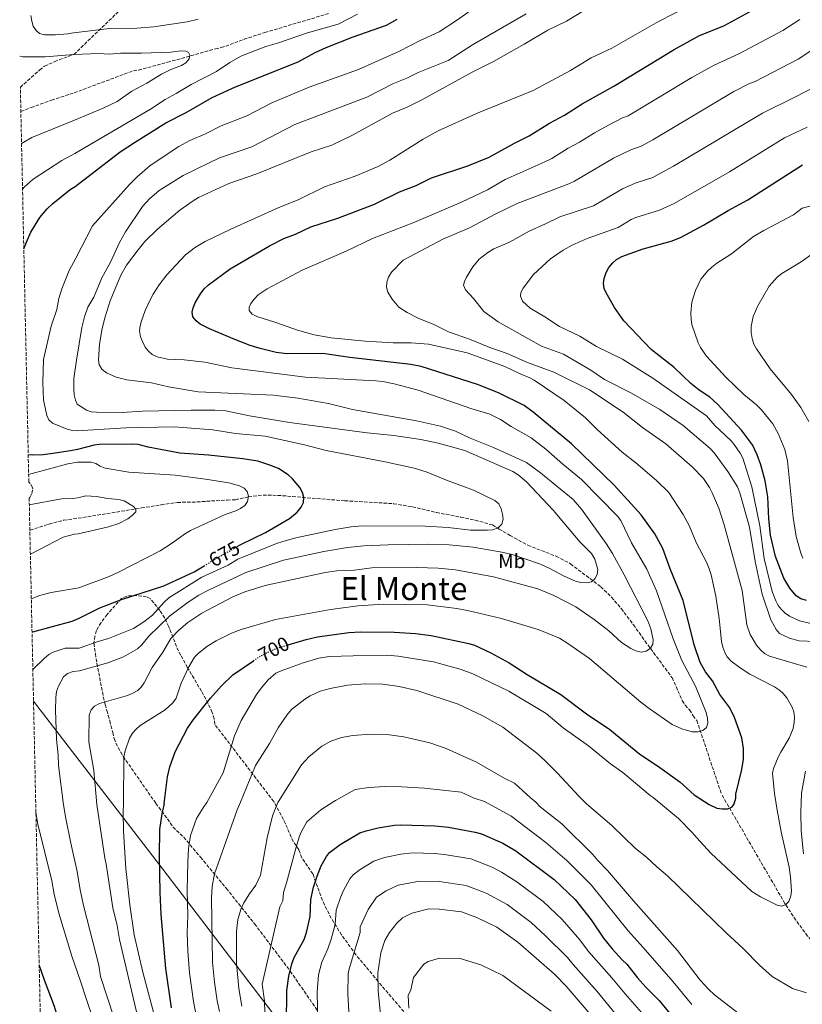
# Model space of a CAD drawing. Units: metres. Extents: x 648285 to 651743, y 4734652 to 4737040.
# Drawn here: x 648312 to 648704, y 4735192 to 4735685 of the extents above; entities that cross this region are included whole.
import ezdxf
from ezdxf.enums import TextEntityAlignment as Align

# ---------------------------------------------------------------- set-up
doc = ezdxf.new("R2010")
doc.units = ezdxf.units.M
doc.header["$MEASUREMENT"] = 0
doc.linetypes.add('DGN Style 3', pattern=[2.435891, 1.739922, -0.695969])
doc.linetypes.add('DGN Style 5', pattern=[1.217945, 0.521977, -0.695969])
for name, color, linetype, lineweight in [('Barranco lineal', 142, 'DGN Style 3', 13), ('Cota de curva de nivel directora', 7, 'Continuous', 0), ('Curva de nivel directora', 30, 'Continuous', 30), ('Curva de nivel directora no vista', 30, 'DGN Style 5', 30), ('Curva de nivel intermedia', 30, 'Continuous', 0), ('Etiqueta de uso rústico', 92, 'Continuous', 0), ('Límite de municipio', 7, 'Continuous', 0), ('Texto de Área (paraje) menor', 7, 'Continuous', 0), ('Zona arbolada', 92, 'DGN Style 3', 0)]:
    doc.layers.add(name, color=color, linetype=linetype, lineweight=lineweight)
doc.styles.add('Style-Arial', font='arial.ttf')

msp = doc.modelspace()

# ---------------------------------------------------------------- linework, layer by layer
at = {"layer": 'Barranco lineal', "color": 142, "linetype": 'DGN Style 3', "lineweight": 13}
for points in [[(648312.11, 4735639.35, 660.14), (648317.24, 4735641.38, 660.69), (648327.47, 4735645.04, 661.44), (648338.84, 4735648.77, 661.78), (648368.48, 4735659.79, 664.65), (648371.04, 4735660.13, 664.65), (648385.61, 4735664.05, 664.63), (648409.64, 4735670.74, 665.17), (648412.42, 4735671.48, 665.37), (648414.76, 4735672.05, 666.03), (648423.95, 4735675.58, 668.24), (648434.42, 4735678.96, 668.5), (648466.35, 4735688.43, 669.67)], [(648340.8, 4735435.53, 662.88), (648372.55, 4735440.69, 666.41), (648382.38, 4735442.28, 667.06), (648390.55, 4735443.49, 667.18), (648400.41, 4735443.7, 667.18), (648405.2, 4735444.06, 668.58), (648415.5, 4735444.66, 669.13), (648419.67, 4735444.84, 669.26), (648426.18, 4735446.23, 670), (648431.05, 4735446.96, 670.76), (648435.94, 4735447.18, 671.83), (648443.31, 4735446.86, 673.54), (648448.26, 4735446.43, 674.46), (648453.23, 4735445.98, 674.97), (648474.46, 4735444.33, 675.62), (648498.91, 4735442.86, 674.36), (648508.32, 4735441.32, 674.36), (648520.38, 4735438.44, 674.48), (648532.53, 4735436.16, 675.4), (648539.81, 4735434.63, 676.55), (648548.48, 4735432.21, 678.67), (648551.82, 4735430.15, 681.54), (648557.3, 4735426.93, 684.41), (648566.23, 4735422.01, 684.38), (648580.43, 4735416.49, 683.52), (648587.07, 4735413.09, 683.08), (648587.6, 4735412.66, 683.06), (648602.77, 4735401.24, 685.56), (648608.12, 4735396, 686.1), (648613.05, 4735390.27, 686.49), (648619.14, 4735382.2, 687.24), (648624.91, 4735374.1, 688.8), (648638.42, 4735355.79, 695.57), (648638.51, 4735355.67, 695.56), (648643.57, 4735344.25, 693.4), (648645.1, 4735341.88, 693.03), (648647.25, 4735339.51, 693.03), (648649.1, 4735336.53, 694.46), (648650.95, 4735334.15, 694.46), (648663.32, 4735297.21, 699.09)], [(648316.61, 4735429.46, 662.13), (648316.78, 4735429.52, 662.15), (648326.28, 4735432.67, 662.7), (648333.55, 4735434.52, 662.86), (648340.8, 4735435.53, 662.88)], [(648744.89, 4735186.58, 713.43), (648729.41, 4735202.63, 710.21), (648724.18, 4735207.69, 709.29), (648721.7, 4735209.57, 708.95), (648712.99, 4735218.58, 707.94), (648706.47, 4735226.19, 707.24), (648700.48, 4735234.17, 706.49), (648695.07, 4735242.54, 705.6), (648663.32, 4735297.21, 699.09)]]:
    msp.add_polyline3d(points, dxfattribs=at)
at = {"layer": 'Curva de nivel directora', "color": 30, "linetype": 'Continuous', "lineweight": 30, "flags": 128}
for points, elevation in [([(648670.5, 4735297.32), (648673.52, 4735309.6), (648674.38, 4735314.84), (648674.35, 4735320.15), (648673.42, 4735325.44), (648669.85, 4735335.63), (648667.5, 4735340.55), (648662.51, 4735347.27), (648658.75, 4735354.08), (648655.27, 4735358.65), (648652.65, 4735363.3), (648649.67, 4735372.13), (648644.14, 4735394.3), (648637.63, 4735410.21), (648633.9, 4735420.34), (648629.82, 4735427.69), (648623.02, 4735437.19), (648609.46, 4735452.08), (648588.16, 4735472.86), (648568.9, 4735488.74), (648564.39, 4735492.04), (648551.45, 4735498.34), (648541.03, 4735502.55), (648512.68, 4735511.58), (648507.54, 4735512.68), (648477.02, 4735516.19), (648463.5, 4735518.04), (648445.46, 4735517.91), (648440.07, 4735518.66), (648432.05, 4735520.55), (648427.1, 4735522.1), (648419.34, 4735525.19), (648406.57, 4735530.51), (648401.99, 4735532.8), (648399.94, 4735534.4), (648398.38, 4735536.55), (648398, 4735538.81), (648398.51, 4735541.04), (648399.45, 4735543.47), (648402.09, 4735548.02), (648404.02, 4735550.44), (648406.21, 4735552.5), (648416.94, 4735560.46), (648436.8, 4735572.1), (648443.9, 4735575.67), (648449.68, 4735577.98), (648457.47, 4735581.66), (648471.02, 4735585.92), (648489.32, 4735593.02), (648501.95, 4735599.15), (648510.24, 4735602.38), (648517.93, 4735606.11), (648536.19, 4735612.13), (648546.88, 4735616.54), (648559.45, 4735623.51), (648566.8, 4735627.16), (648577.1, 4735633.62), (648584.64, 4735637.58), (648593.5, 4735643.2), (648609.32, 4735652.09), (648639.63, 4735670.53), (648652.3, 4735677.45), (648664.41, 4735682.38), (648686.53, 4735694.27)], 700), ([(648313.58, 4735570.49), (648314.87, 4735573.87), (648317.15, 4735578.9), (648321.67, 4735586.32), (648325.26, 4735590.55), (648328.13, 4735593.23), (648336.81, 4735600.25), (648339.27, 4735601.8), (648361.84, 4735619.09), (648369.07, 4735623.88), (648384.8, 4735633.67), (648394.98, 4735638.96), (648408.04, 4735646.38), (648419.75, 4735651.69), (648451.07, 4735664.28), (648459.55, 4735668.91), (648465.13, 4735671.47), (648478.74, 4735676.79), (648495.3, 4735682.61), (648500.78, 4735685.66)], 675), ([(648705.87, 4735394.41), (648703, 4735395.15), (648700.75, 4735396.6), (648697.59, 4735400.57), (648694.6, 4735405.56), (648690.42, 4735416.32), (648687.88, 4735427.04), (648687.06, 4735435.34), (648686.51, 4735446.29), (648685.17, 4735454.38), (648682.97, 4735462.25), (648681.12, 4735467.38), (648678.76, 4735472.29), (648673.32, 4735479.7), (648661.42, 4735492.63), (648657.36, 4735496.3), (648652.17, 4735499.7), (648647.89, 4735503.01), (648639.51, 4735511.13), (648628.01, 4735520.04), (648614.34, 4735534.43), (648609.66, 4735541.16), (648605.5, 4735548.45), (648604.53, 4735550.75), (648604.14, 4735553.26), (648604.43, 4735555.74), (648605.44, 4735558.71), (648606.82, 4735561.15), (648608.81, 4735563.55), (648610.69, 4735565.21), (648613.25, 4735566.67), (648624.07, 4735570.54), (648638, 4735574.38), (648642.66, 4735576.31), (648654.27, 4735582.38), (648666.67, 4735589.79), (648676.42, 4735595.16), (648703.81, 4735612.63)], 725), ([(648420.6, 4735421.37), (648422.29, 4735422.32), (648434.71, 4735428.44), (648446.71, 4735435.44), (648450.54, 4735438.65), (648452.54, 4735441.06), (648453.69, 4735443.44), (648453.91, 4735445.94), (648453.32, 4735448.49), (648451.85, 4735451), (648448.23, 4735455.24), (648446.02, 4735457.24), (648441.23, 4735460.42), (648436.4, 4735462.38), (648430.9, 4735464.15), (648423.38, 4735465.32), (648406.18, 4735467.16), (648391.8, 4735468.17), (648375.84, 4735471.21), (648370.9, 4735472.43), (648368.22, 4735472.71), (648351.37, 4735472.5), (648348.88, 4735472.23), (648340.48, 4735470.06), (648337.02, 4735469.31), (648329.28, 4735468.09), (648323.32, 4735467.27), (648318.17, 4735467.13), (648315.8, 4735467.35)], 675), ([(648317.71, 4735378.41), (648318.07, 4735378.56), (648337.74, 4735384.05), (648341.26, 4735385.49), (648351.74, 4735390.63), (648362.48, 4735394.81), (648383.69, 4735401.76), (648399.01, 4735408.66), (648403.99, 4735411.68)], 675), ([(648446.08, 4735372.15), (648455.09, 4735374.83), (648460.84, 4735376.2), (648476.57, 4735378.33), (648482.3, 4735378.67), (648499.15, 4735378.44), (648509.97, 4735377.83), (648517.78, 4735376.87), (648536.65, 4735372.82), (648539.43, 4735371.88), (648547.63, 4735368.11), (648556.79, 4735363.13), (648565.85, 4735357.3), (648582.75, 4735347.26), (648595.61, 4735337.52), (648607.26, 4735329.63), (648622.41, 4735317.35), (648631.26, 4735311.46), (648642.32, 4735303.49), (648649.55, 4735296.98)], 700), ([(648383.88, 4735292.69), (648385.65, 4735305.91), (648386.79, 4735311), (648389.36, 4735318.44), (648395.65, 4735330.38), (648398.63, 4735334.7), (648407.2, 4735345.38), (648412.73, 4735351.6), (648418.28, 4735357.13), (648428.65, 4735364.07)], 700), ([(648649.55, 4735296.98), (648657.14, 4735292.08), (648660.92, 4735290.35), (648663.55, 4735289.95), (648666.39, 4735290), (648668.56, 4735290.91), (648669.63, 4735292.45), (648670.46, 4735295.31), (648670.5, 4735297.32)], 700), ([(648383.88, 4735292.69), (648382.77, 4735287.45), (648381.67, 4735279.63), (648381.43, 4735266.3), (648381.71, 4735247.98), (648382.3, 4735236.96), (648384.55, 4735209.97), (648387.38, 4735190.15)], 700), ([(648445.21, 4735181.82), (648445.47, 4735198.96), (648446.4, 4735206.13), (648447.88, 4735212.29), (648449.06, 4735215.45), (648454.16, 4735224.45), (648455.32, 4735227.97), (648457.07, 4735236.05), (648457.52, 4735244.44), (648458.8, 4735250.71), (648460.56, 4735256.13), (648462.68, 4735261.31), (648465.22, 4735266.07), (648466.82, 4735267.99), (648472.12, 4735272.13), (648481.93, 4735277.84), (648485.13, 4735278.98), (648491.23, 4735280.47), (648499.46, 4735281.77), (648502.45, 4735281.91), (648519.54, 4735281.44), (648526.38, 4735280.67), (648539.88, 4735278.27), (648542.98, 4735277.4), (648553.61, 4735272.71), (648560.14, 4735268.96), (648579.42, 4735254.55), (648589.96, 4735244.46), (648597.93, 4735234.23), (648604.21, 4735225.1), (648608.45, 4735219.85), (648613.46, 4735214.19), (648615.77, 4735212.13), (648621.25, 4735205.17), (648625.41, 4735200.56), (648632.04, 4735193.88), (648641.95, 4735181.94)], 725), ([(648321.29, 4735211.45), (648323.78, 4735204.23), (648328.82, 4735190.99), (648330.99, 4735183.77), (648338.74, 4735163.35), (648346.53, 4735146.06)], 675)]:
    msp.add_lwpolyline(points, dxfattribs=dict(at, elevation=elevation))
at = {"layer": 'Curva de nivel directora no vista', "color": 30, "linetype": 'DGN Style 5', "lineweight": 30, "flags": 128}
for points, elevation in [([(648403.99, 4735411.68), (648412.13, 4735416.62), (648420.6, 4735421.37)], 675), ([(648428.65, 4735364.07), (648432.62, 4735366.72), (648437.23, 4735369.1), (648442.57, 4735371.11), (648446.08, 4735372.15)], 700)]:
    msp.add_lwpolyline(points, dxfattribs=dict(at, elevation=elevation))
at = {"layer": 'Curva de nivel intermedia', "color": 30, "linetype": 'Continuous', "lineweight": 0, "flags": 128}
for points, elevation in [([(648339.6, 4735565.82), (648348.03, 4735582.04), (648366.55, 4735602.72), (648370.36, 4735606.63), (648376.86, 4735612.26), (648391.27, 4735621.79), (648396.84, 4735624.77), (648404.67, 4735628.13), (648412.54, 4735632.23), (648425.39, 4735637.26), (648437.85, 4735643.78), (648456.69, 4735651.58), (648481.35, 4735660.42), (648501.86, 4735669.58), (648512.29, 4735675.02), (648521.76, 4735679.37), (648531.04, 4735685.29), (648542.41, 4735693.55)], 680), ([(648350.14, 4735292.17), (648348.73, 4735309.22), (648346.19, 4735323.49), (648346.32, 4735336.82), (648347.36, 4735339.6), (648349.05, 4735341.44), (648351.54, 4735342.72), (648365.5, 4735346.8), (648367.96, 4735347.72), (648370.65, 4735349.25), (648372.47, 4735350.96), (648373.91, 4735353.15), (648377.98, 4735360.68), (648383.32, 4735368.5), (648387.35, 4735375.29), (648391.24, 4735379.41), (648395.81, 4735383.37), (648402.89, 4735388.06), (648418.4, 4735396.21), (648424.44, 4735398.67), (648434.53, 4735401.93), (648464.63, 4735408.38), (648470.46, 4735409.12), (648479.21, 4735409.59), (648488.07, 4735410.69), (648510.65, 4735410.95), (648521.19, 4735410.53), (648529.91, 4735409.78), (648548.99, 4735406.23), (648571.22, 4735400.15), (648579.32, 4735396.8), (648590.22, 4735391.2), (648599.48, 4735384.81), (648606.84, 4735379.08), (648613.15, 4735373.36), (648617.89, 4735370.22), (648620.32, 4735369.03), (648623.05, 4735368.48), (648625.46, 4735369.01), (648627.71, 4735370.53), (648628.81, 4735372.42), (648629.02, 4735374.69), (648627.82, 4735380.21), (648626.4, 4735384.18), (648614.49, 4735407.28), (648608.64, 4735417.84), (648605.43, 4735422.86), (648593.16, 4735440.13), (648588.98, 4735444.96), (648572.56, 4735458.28), (648565.47, 4735463.44), (648549.07, 4735471.06), (648537.35, 4735475.73), (648530.04, 4735479.16), (648522.38, 4735481.72), (648510.41, 4735484.43), (648478.26, 4735489.98), (648466.3, 4735493.13), (648450.96, 4735495.81), (648438.65, 4735497.15), (648400.9, 4735498.93), (648386.13, 4735501.38), (648377.56, 4735503.38), (648365.25, 4735504.91), (648359.8, 4735506.2), (648354.98, 4735508.38), (648352.88, 4735510.04), (648351.41, 4735512.38), (648351.02, 4735514.88), (648351.49, 4735522.75), (648352.84, 4735530.71), (648354.32, 4735536.46), (648356.86, 4735544.47), (648362.29, 4735557.32), (648365.07, 4735562.38), (648370.82, 4735570.13), (648374.21, 4735574.24), (648380.64, 4735580.47), (648391.77, 4735590.01), (648398.52, 4735594.68), (648401.19, 4735596.23), (648416.39, 4735603.36), (648430.3, 4735608.15), (648457.63, 4735619.09), (648468.03, 4735622.55), (648477.96, 4735627.31), (648498.39, 4735638.58), (648505.78, 4735641.63), (648513.45, 4735645.35), (648538.27, 4735659.07), (648548.99, 4735664.37), (648564.45, 4735673.06), (648576.23, 4735680.11), (648585.65, 4735684.66), (648597.91, 4735692.23)], 690), ([(648653.85, 4735329.25), (648655.82, 4735330.77), (648656.52, 4735332.85), (648656.31, 4735335.34), (648655.61, 4735338.18), (648650.26, 4735351.46), (648643.39, 4735364.25), (648639.1, 4735375.19), (648630.78, 4735399.17), (648625.78, 4735410.02), (648618.26, 4735423.28), (648612.8, 4735434.35), (648611.19, 4735436.59), (648593.05, 4735454.91), (648583.73, 4735462.63), (648575.25, 4735470.17), (648567.84, 4735475.84), (648557.91, 4735481.47), (648552.53, 4735485.1), (648547.09, 4735487.75), (648537.68, 4735490.63), (648511.24, 4735499.82), (648499.19, 4735502.86), (648493.47, 4735504.02), (648490.04, 4735504.38), (648454.8, 4735506.28), (648417.85, 4735510.96), (648404.37, 4735513.73), (648394.02, 4735515.02), (648385.59, 4735515.25), (648380.46, 4735516.38), (648377.96, 4735517.6), (648376.06, 4735519.23), (648374.46, 4735521.27), (648373.02, 4735524.08), (648372.09, 4735526.49), (648371.6, 4735529.44), (648371.82, 4735531.93), (648372.54, 4735534.46), (648374.39, 4735539.6), (648377.07, 4735545.32), (648378.41, 4735547.91), (648381.49, 4735552.55), (648385.26, 4735557.49), (648394.55, 4735567.52), (648399.62, 4735571.47), (648404.54, 4735574.23), (648417.36, 4735580.44), (648441.02, 4735591.03), (648451.43, 4735595.26), (648464.32, 4735601.59), (648479.68, 4735606.91), (648491.18, 4735611.86), (648497.1, 4735615.04), (648513.72, 4735625.57), (648521.25, 4735629.69), (648540.5, 4735638.38), (648568.92, 4735649.88), (648587.54, 4735659.87), (648598.04, 4735666.3), (648608.32, 4735671.15), (648631.65, 4735684.5), (648647.37, 4735692.56)], 695), ([(648312.94, 4735600.53), (648313.7, 4735601.49), (648318.32, 4735605.41), (648332.65, 4735614.81), (648339.11, 4735618.36), (648377.15, 4735640.48), (648384.47, 4735645.44), (648389.9, 4735648.34), (648397.38, 4735652.95), (648410.11, 4735659.37), (648416.79, 4735663.87), (648422.44, 4735667.05), (648434.92, 4735672.02), (648440.82, 4735673.63), (648455.76, 4735678.76), (648471.17, 4735683.18), (648480.81, 4735688.13)], 670), ([(648400.9, 4735685.72), (648395.4, 4735684.4), (648378.76, 4735681.81), (648370.23, 4735681.09), (648356.53, 4735681.02), (648338.56, 4735678.79), (648335.56, 4735678.27), (648329.46, 4735677.79), (648323.98, 4735677.85), (648321.5, 4735678.45), (648319.7, 4735679.95), (648318.23, 4735682.2), (648317.52, 4735684.6), (648317.16, 4735687.56)], 670), ([(648340.07, 4735514.7), (648342.67, 4735531.16), (648343.92, 4735536.41), (648345.74, 4735541.25), (648348.69, 4735546.41), (648352.63, 4735556.1), (648357.1, 4735563.87), (648361.53, 4735573.67), (648364.55, 4735579.04), (648373.04, 4735591.76), (648376.6, 4735595.67), (648381.35, 4735599.83), (648393.49, 4735607.24), (648411.73, 4735616.16), (648427.87, 4735621.7), (648449.36, 4735632.8), (648485.57, 4735646.53), (648498.95, 4735653.34), (648505.55, 4735656.1), (648511.27, 4735658.96), (648526.23, 4735664.92), (648538.44, 4735672.71), (648565.31, 4735688.25)], 685), ([(648689.91, 4735297.63), (648688.85, 4735307.78), (648689.38, 4735310.22), (648691.73, 4735315.82), (648692.97, 4735318.4), (648697.21, 4735325.33), (648699.18, 4735330.19), (648699.79, 4735333.42), (648699.86, 4735335.92), (648699.47, 4735338.55), (648698.65, 4735340.96), (648696, 4735345.5), (648694.18, 4735347.79), (648692.34, 4735349.48), (648689.8, 4735351.09), (648677.54, 4735357.44), (648672.66, 4735360.52), (648668.16, 4735363.95), (648666.2, 4735366.13), (648664.89, 4735368.26), (648663.88, 4735370.94), (648663.37, 4735373.75), (648662.1, 4735385.27), (648660.44, 4735396.55), (648658.16, 4735407.24), (648657.18, 4735410.27), (648655.78, 4735413.55), (648650.63, 4735423.38), (648647.15, 4735431.94), (648644.09, 4735437.44), (648636.82, 4735448.43), (648630.79, 4735454.4), (648620.31, 4735463.31), (648613.54, 4735468.6), (648600.91, 4735480), (648595.12, 4735485.85), (648584.43, 4735494.55), (648569.46, 4735504.67), (648567.15, 4735505.99), (648562.41, 4735507.85), (648554.62, 4735511.66), (648535.81, 4735518.37), (648516.36, 4735522.73), (648507.67, 4735523.43), (648498.67, 4735523.4), (648484.67, 4735524.24), (648467.72, 4735525.97), (648459.18, 4735527.46), (648450.75, 4735529.79), (648440.48, 4735533.53), (648430.36, 4735536.62), (648428.02, 4735537.77), (648426.51, 4735539.67), (648426.54, 4735541.15), (648427.44, 4735543.19), (648428.99, 4735545.38), (648431.03, 4735547.44), (648435.63, 4735550.45), (648453.16, 4735559.94), (648475.23, 4735569.47), (648488.41, 4735575.8), (648509.12, 4735583.83), (648532.93, 4735593.93), (648545.95, 4735600.16), (648554.85, 4735605.26), (648574.45, 4735613.96), (648578.19, 4735615.81), (648586.43, 4735620.98), (648592.19, 4735623.99), (648599.55, 4735628.65), (648606.59, 4735632.59), (648613.72, 4735636.18), (648616.44, 4735637.17), (648648.35, 4735656.34), (648659.56, 4735662.67), (648672.29, 4735668.43), (648694.06, 4735679.91), (648702.63, 4735685.52)], 705), ([(648338.66, 4735667.97), (648324.3, 4735666.85), (648313.03, 4735666.82), (648311.51, 4735667.09)], 665), ([(648312.45, 4735623.32), (648317.64, 4735626.31), (648338.96, 4735635.01), (648353.37, 4735641.11), (648360.37, 4735644.46), (648367.76, 4735649.58), (648375.26, 4735653.52), (648382.51, 4735658.01), (648387.34, 4735660.41), (648392.61, 4735662.42), (648394.86, 4735663.78), (648396.45, 4735665.78), (648396.77, 4735667.57), (648396.06, 4735668.99), (648394.71, 4735669.66), (648392.39, 4735669.72), (648387.19, 4735669.17), (648372.57, 4735668.56), (648361.98, 4735668.66), (648356.49, 4735668.16), (648351.16, 4735668.37), (648338.66, 4735667.97)], 665), ([(648706.13, 4735360.97), (648687.36, 4735366.43), (648684.85, 4735367.82), (648682.95, 4735369.44), (648680.79, 4735372), (648677.69, 4735377.37), (648675.91, 4735382.11), (648673.59, 4735399.27), (648664.63, 4735432.32), (648661.93, 4735440.54), (648658.6, 4735448.31), (648657.32, 4735450.92), (648654.24, 4735455.51), (648648.63, 4735461.34), (648635.32, 4735472.77), (648623.68, 4735481.03), (648614.01, 4735488.65), (648597.07, 4735499.95), (648579.31, 4735508.84), (648566, 4735513.63), (648555.79, 4735518.09), (648547.09, 4735521.06), (648537, 4735525.29), (648526.53, 4735528.98), (648519.05, 4735532.67), (648511.25, 4735535.9), (648505.8, 4735538.61), (648501.59, 4735541.34), (648498.14, 4735545.34), (648496.01, 4735548.87), (648495.38, 4735551.38), (648495.53, 4735553.87), (648496.39, 4735556.43), (648497.88, 4735558.87), (648503.65, 4735564.93), (648523.69, 4735575.35), (648537.05, 4735581.06), (648550.21, 4735588.18), (648560.84, 4735593.23), (648586.78, 4735603.08), (648589.58, 4735604.47), (648609.09, 4735616.05), (648617.79, 4735620.13), (648623.09, 4735622), (648628.79, 4735625.15), (648669.53, 4735649.38), (648677.07, 4735653.22), (648680.17, 4735654.48), (648701.67, 4735665.62), (648708.53, 4735670.08)], 710), ([(648710.39, 4735373.75), (648702.19, 4735374.16), (648697.29, 4735375.38), (648692.31, 4735377.81), (648690.74, 4735379.75), (648688.01, 4735384.7), (648683.66, 4735397.54), (648680.18, 4735413.87), (648677.27, 4735431.15), (648672.53, 4735448.36), (648671.25, 4735451.25), (648666.49, 4735458.92), (648659.59, 4735468.33), (648657.66, 4735470.53), (648644.14, 4735482.09), (648632.44, 4735490.11), (648618.19, 4735498.3), (648604.66, 4735505.11), (648597.82, 4735509.78), (648584.17, 4735517.86), (648573.06, 4735521.85), (648551.32, 4735533.94), (648544.16, 4735539.23), (648539.06, 4735545.61), (648534.91, 4735549.99), (648534.03, 4735552.34), (648534.39, 4735554.17), (648535.47, 4735556.43), (648538.72, 4735561.5), (648541.77, 4735565.46), (648546.18, 4735568.79), (648549.23, 4735570.6), (648557.02, 4735573.98), (648566.95, 4735579.47), (648575.04, 4735583.05), (648582.2, 4735586.66), (648599.1, 4735592.19), (648613.59, 4735600.58), (648619.96, 4735603.4), (648628.85, 4735606.39), (648631.55, 4735607.77), (648639.29, 4735612.07), (648683.79, 4735638.55), (648700.44, 4735646.67), (648710.36, 4735651.96)], 715), ([(648710.17, 4735382.28), (648702.34, 4735384.07), (648697.42, 4735386.52), (648695.23, 4735388.02), (648693.32, 4735389.76), (648691.66, 4735391.86), (648690.44, 4735394.16), (648688.71, 4735398.88), (648684.75, 4735415.32), (648682.45, 4735431.79), (648678.52, 4735451.31), (648673.9, 4735465.6), (648672.63, 4735468.19), (648669.64, 4735472.59), (648667.98, 4735474.53), (648660.01, 4735482.03), (648655.7, 4735486.87), (648628.89, 4735505.79), (648613.63, 4735515.34), (648600.6, 4735521.61), (648592.29, 4735526.77), (648582.05, 4735531.63), (648574.76, 4735536.46), (648567.34, 4735540.78), (648563.52, 4735544.42), (648562.51, 4735546.82), (648562.72, 4735548.7), (648563.85, 4735550.93), (648569.04, 4735557.78), (648577.55, 4735565.62), (648583.9, 4735569.91), (648588.38, 4735572.41), (648595.93, 4735575.77), (648611.43, 4735581.31), (648618.05, 4735585.18), (648620.43, 4735586.24), (648632.27, 4735589.92), (648639.54, 4735593.32), (648667.35, 4735609.2), (648694.9, 4735626.17), (648706.28, 4735631.46)], 720), ([(648704.12, 4735415.57), (648703.04, 4735418.05), (648700.79, 4735426.41), (648699.22, 4735435.9), (648696.34, 4735464.29), (648694.97, 4735470.03), (648691.73, 4735477.98), (648689.03, 4735482.79), (648683.25, 4735489.98), (648680.89, 4735492.36), (648674.5, 4735497.62), (648665.42, 4735506.33), (648655.78, 4735516.73), (648652.7, 4735521.15), (648651.51, 4735523.45), (648648.39, 4735532.63), (648648.01, 4735535.18), (648647.88, 4735538.47), (648648.47, 4735543.86), (648650.22, 4735549.61), (648652.85, 4735555.28), (648656.36, 4735559.53), (648658.41, 4735561.32), (648661.01, 4735563.45), (648668.31, 4735568.13), (648679.41, 4735576.72), (648684.43, 4735579.81), (648699.32, 4735587.59), (648703.64, 4735590.99), (648718.57, 4735594.74)], 730), ([(648707.13, 4735484), (648703.12, 4735491.04), (648698.32, 4735497.59), (648687.69, 4735510.37), (648680.79, 4735520.44), (648679.57, 4735522.84), (648678.64, 4735525.63), (648678.19, 4735528.63), (648678.24, 4735531.65), (648679.16, 4735536.66), (648681.43, 4735542.07), (648687.2, 4735551.79), (648691.17, 4735556.29), (648693.56, 4735558.15), (648703.29, 4735564.13), (648709.7, 4735568.78)], 735), ([(648340.39, 4735479.28), (648338.04, 4735479.53), (648335.27, 4735480.2), (648327.96, 4735483.28), (648326.05, 4735484.88), (648325.09, 4735487.04), (648323.48, 4735494.86), (648323.1, 4735503.59), (648323.51, 4735515.09), (648327.24, 4735531.83), (648330.16, 4735540.22), (648331.21, 4735545.66), (648332.6, 4735550.47), (648336.34, 4735559.74), (648339.6, 4735565.82)], 680), ([(648340.27, 4735492.73), (648339.49, 4735494.68), (648338.82, 4735497.41), (648338.57, 4735500.49), (648338.73, 4735505.55), (648340.07, 4735514.7)], 685), ([(648341.49, 4735359.04), (648355.75, 4735363.18), (648360.49, 4735364.87), (648363.49, 4735366.16), (648370.54, 4735370.07), (648372.77, 4735372.12), (648376.21, 4735376.38), (648386.59, 4735386.46), (648395.98, 4735393.58), (648401.3, 4735396.97), (648405.78, 4735399.35), (648424.8, 4735408.4), (648443.81, 4735414.59), (648463.96, 4735418.88), (648475.82, 4735420.91), (648483.98, 4735421.71), (648496.14, 4735422.22), (648516.27, 4735422.49), (648526.86, 4735422.22), (648538.79, 4735420.98), (648553.24, 4735418.59), (648558.43, 4735417.36), (648572.53, 4735412.48), (648577.31, 4735410.33), (648584.49, 4735406.48), (648590.14, 4735404.08), (648592.82, 4735403.33), (648595.68, 4735403.13), (648598.19, 4735403.76), (648599.84, 4735405.12), (648600.99, 4735407.35), (648601.23, 4735409.86), (648599.87, 4735415.11), (648598.21, 4735417.93), (648592.24, 4735423.7), (648578.96, 4735439.68), (648565.6, 4735453.75), (648561.36, 4735457.26), (648558.76, 4735458.95), (648534.61, 4735469.57), (648521.23, 4735473.2), (648512.66, 4735475.09), (648499.01, 4735477.09), (648485.62, 4735478.31), (648446.75, 4735483.56), (648426.76, 4735486.88), (648414.77, 4735489.32), (648409.31, 4735489.77), (648397.45, 4735489.73), (648373.03, 4735489.29), (648362.94, 4735488.59), (648349.99, 4735488.68), (648347.37, 4735488.83), (648345.05, 4735489.76), (648340.27, 4735492.73)], 685), ([(648318.11, 4735359.73), (648323.82, 4735365.32), (648326.16, 4735367.24), (648328.36, 4735368.43), (648334.31, 4735370.38), (648341.4, 4735370.38), (648350.92, 4735373.79), (648355.98, 4735375.25), (648368.54, 4735380.24), (648373.76, 4735383.68), (648378.04, 4735386.97), (648384.01, 4735393.51), (648386.35, 4735395.62), (648402.79, 4735405.99), (648415.95, 4735411.98), (648420.88, 4735414.98), (648423.36, 4735416.1), (648440.31, 4735422.94), (648443.42, 4735423.94), (648449.92, 4735425.66), (648469.59, 4735429.92), (648477.71, 4735431.28), (648483.18, 4735431.81), (648514.82, 4735431.63), (648526.2, 4735431), (648537.55, 4735429.52), (648545.99, 4735429.51), (648548.55, 4735429.8), (648551.3, 4735430.78), (648553.1, 4735432.51), (648553.8, 4735435.06), (648553.57, 4735437.55), (648552.88, 4735440.23), (648551.6, 4735442.83), (648549.75, 4735444.52), (648538.91, 4735449.68), (648525.5, 4735454.58), (648515.28, 4735458.88), (648509.22, 4735460.61), (648494.71, 4735463.83), (648465.06, 4735469.57), (648454.26, 4735472.29), (648434.53, 4735476.65), (648419.65, 4735478.1), (648408.24, 4735479.92), (648389.02, 4735481.43), (648364.67, 4735480.86), (648340.39, 4735479.28)], 680), ([(648340.54, 4735463.68), (648335.72, 4735462.76), (648316.01, 4735457.4)], 670), ([(648317.35, 4735395.19), (648321.46, 4735396.83), (648327.31, 4735398.27), (648341.12, 4735400.62), (648356.32, 4735406.44), (648361.07, 4735408.58), (648381.89, 4735419.23), (648387.64, 4735422.93), (648394.56, 4735427.9), (648397.1, 4735429.35), (648414.53, 4735437.48), (648419.9, 4735439.24), (648422.14, 4735440.36), (648424.3, 4735441.97), (648425.78, 4735443.98), (648426.25, 4735446.59), (648425.47, 4735448.9), (648424.02, 4735450.55), (648421.63, 4735451.85), (648416.36, 4735453.3), (648404.6, 4735455.18), (648389.46, 4735457.08), (648366.15, 4735458.66), (648354.32, 4735460.59), (648351.79, 4735461.59), (648349.7, 4735463.03), (648347.27, 4735463.63), (648340.54, 4735463.68)], 670), ([(648340.7, 4735445.78), (648338.16, 4735445.41), (648332.46, 4735445.21), (648316.34, 4735442.33)], 665), ([(648316.87, 4735417.62), (648333.35, 4735426.12), (648339.05, 4735427.63), (648340.87, 4735427.78), (648355.96, 4735431.23), (648361.27, 4735432.88), (648365.77, 4735435.23), (648367.97, 4735436.85), (648369.81, 4735438.8), (648369.74, 4735440.13), (648368.57, 4735441.5), (648363.95, 4735444.25), (648361.18, 4735445.01), (648355.69, 4735445.49), (648350, 4735446.48), (648344.62, 4735446.85), (648340.7, 4735445.78)], 665), ([(648381.32, 4735178.09), (648373.22, 4735208.05), (648368.94, 4735226.77), (648366.72, 4735241.87), (648364.68, 4735259.98), (648363.52, 4735278.55), (648363.36, 4735288.51), (648363.59, 4735292.39), (648363.71, 4735315.86), (648364.35, 4735318.95), (648366.62, 4735325.3), (648368.06, 4735327.84), (648369.66, 4735329.77), (648371.87, 4735331.63), (648384.4, 4735339.55), (648388.29, 4735343.02), (648389.88, 4735345.42), (648392.48, 4735352.91), (648396.25, 4735361.11), (648399.11, 4735365.9), (648400.89, 4735367.82), (648405.24, 4735371.23), (648410.03, 4735374.08), (648417.69, 4735377.94), (648422.51, 4735379.75), (648439.74, 4735384.85), (648467.34, 4735389.83), (648481.15, 4735391.58), (648493.78, 4735392.48), (648515.77, 4735392.13), (648530.6, 4735390.3), (648536.04, 4735389.3), (648552.97, 4735385.29), (648571.43, 4735379.75), (648582.01, 4735375.38), (648586.3, 4735372.79), (648597.09, 4735365.24), (648622.89, 4735343.36), (648626.99, 4735340.17), (648638.49, 4735332.23), (648643.48, 4735330.07), (648648.64, 4735328.53), (648651.45, 4735328.52), (648653.85, 4735329.25)], 695), ([(648404.66, 4735161.93), (648398.71, 4735193.41), (648396.71, 4735207.78), (648395.78, 4735218.63), (648395.42, 4735227.82), (648395.72, 4735236.56), (648395.52, 4735249.02), (648395.74, 4735263.23), (648396.07, 4735270.01), (648397.06, 4735276.59), (648400.2, 4735285.16), (648403.4, 4735290.46), (648405.26, 4735293.06), (648413.56, 4735308), (648419.15, 4735326.48), (648422.6, 4735334.26), (648430.19, 4735347.22), (648432.47, 4735350.44), (648436.06, 4735354.65), (648439.94, 4735357.85), (648442.5, 4735359.13), (648453.54, 4735363.12), (648461.5, 4735365.46), (648466.64, 4735366.32), (648478.6, 4735366.68), (648495.82, 4735366.9), (648501.22, 4735366.46), (648518.89, 4735363.63), (648532.8, 4735359.69), (648538.7, 4735357.62), (648556.61, 4735348.92), (648575.39, 4735337.72), (648583.99, 4735330.59), (648596.67, 4735321.53), (648607.57, 4735312.53), (648613.75, 4735308.22), (648627.57, 4735296.63)], 705), ([(648333.46, 4735291.91), (648330.92, 4735311.61), (648330.74, 4735316.94), (648329.92, 4735324.85), (648329.43, 4735339.4), (648329.59, 4735345.74), (648329.99, 4735348.75), (648330.93, 4735351.33), (648333.52, 4735356.11), (648335.46, 4735357.69), (648338.26, 4735358.76), (648341.49, 4735359.04)], 685), ([(648411.62, 4735188.3), (648410.47, 4735193.68), (648409.12, 4735203.09), (648408.19, 4735213.1), (648407.62, 4735245.41), (648407.95, 4735250.96), (648409.22, 4735257.36), (648420.46, 4735289.42), (648422.24, 4735293.33), (648429.79, 4735311.66), (648436.66, 4735322.63), (648441.04, 4735330.54), (648445.39, 4735336.91), (648447.75, 4735339.68), (648454.48, 4735344.97), (648457.17, 4735346.63), (648462.07, 4735348.84), (648467.1, 4735350.27), (648475.82, 4735351.97), (648484.61, 4735352.56), (648493.49, 4735352.35), (648501.8, 4735351.2), (648510.62, 4735349.27), (648531.36, 4735342.35), (648543.74, 4735336.62), (648553.68, 4735330.87), (648570.65, 4735317.8), (648574.93, 4735314.04), (648580.94, 4735308.05), (648591.94, 4735296.06)], 710), ([(648422.89, 4735191.03), (648421.36, 4735199.9), (648420.16, 4735212.68), (648420.13, 4735228.42), (648420.91, 4735234.55), (648422.57, 4735239.98), (648423.85, 4735242.75), (648426.72, 4735247.41), (648429.86, 4735251.66), (648432.21, 4735256.72), (648435.57, 4735275.44), (648438.29, 4735286.41), (648440.89, 4735293.11), (648441.19, 4735293.63), (648452.79, 4735311.93), (648456.51, 4735315.93), (648462.95, 4735321.32), (648467.55, 4735323.87), (648472.8, 4735325.62), (648478.51, 4735326.75), (648487.29, 4735327.38), (648495.57, 4735327.12), (648503.99, 4735325.97), (648517.16, 4735322.95), (648525.2, 4735320.24), (648540.48, 4735313.3), (648554.69, 4735305.13), (648559.45, 4735302.74), (648567.44, 4735295.66)], 715), ([(648703.34, 4735297.85), (648705.34, 4735308.88)], 710), ([(648469.86, 4735294.09), (648479.69, 4735299.68), (648486.53, 4735300.67), (648494.51, 4735301.05), (648503.09, 4735300.96), (648514.42, 4735300.28), (648532.74, 4735298.29), (648539.37, 4735295.21)], 720), ([(648567.44, 4735295.66), (648570.16, 4735293.3), (648572.38, 4735290.93), (648583.23, 4735282.35), (648598.77, 4735267.08), (648601.22, 4735264.06), (648606.11, 4735259.1), (648619.11, 4735243.84), (648641.28, 4735219), (648652.66, 4735204.09), (648656.89, 4735199.35), (648659.77, 4735196.77), (648671.5, 4735187.78)], 715), ([(648591.94, 4735296.06), (648595.38, 4735292.58), (648608.44, 4735281.45), (648620.21, 4735270.05), (648625.74, 4735265.76), (648630.84, 4735260.82), (648636.16, 4735256.31), (648665.46, 4735227.91), (648674.36, 4735219.74), (648682.32, 4735211.57), (648688.73, 4735205.93), (648698.92, 4735199.91), (648705.93, 4735197.66)], 710), ([(648689.91, 4735297.63), (648691.11, 4735289.29), (648693.17, 4735278.33), (648697.24, 4735260.75), (648697.95, 4735255.65), (648698.3, 4735248.87), (648697.98, 4735246.27), (648697.07, 4735243.48), (648695.57, 4735241.93), (648693.61, 4735241.24), (648691.13, 4735241.58), (648682.82, 4735245.88), (648678.56, 4735248.58), (648658, 4735267.79), (648650.88, 4735275.33), (648648.65, 4735278.13), (648641.77, 4735285.02), (648629, 4735295.63), (648627.57, 4735296.63)], 705), ([(648704.41, 4735267.44), (648703.14, 4735278.84), (648702.99, 4735288.18), (648703.34, 4735297.85)], 710), ([(648333.46, 4735291.91), (648334.61, 4735285.13), (648337.1, 4735272.71), (648340.4, 4735258.49), (648341.89, 4735249.33), (648343.67, 4735240.9), (648351.13, 4735211.56), (648352.09, 4735205.88), (648369.38, 4735152.9)], 685), ([(648350.14, 4735292.17), (648354.11, 4735265.28), (648354.81, 4735262.23), (648358.17, 4735240.26), (648360.32, 4735231.5), (648361.53, 4735224.52), (648375.35, 4735165.5)], 690), ([(648434.73, 4735175.13), (648434.16, 4735193.76), (648433.02, 4735202.03), (648441.97, 4735240.79), (648443.47, 4735243.86), (648443.69, 4735248.05), (648445.26, 4735252.8), (648450.01, 4735270.69), (648451.76, 4735276.24), (648452.8, 4735278.51), (648455.5, 4735283.37), (648462.4, 4735289.41), (648468.9, 4735293.58), (648469.86, 4735294.09)], 720), ([(648539.37, 4735295.21), (648544.57, 4735293.65), (648557.68, 4735286.47), (648575.18, 4735273.09), (648585.78, 4735264.07), (648598.04, 4735251.78), (648616.54, 4735228.77), (648624.1, 4735220.52), (648639.07, 4735203.19), (648648.45, 4735191.81)], 720), ([(648319.65, 4735288.16), (648320.6, 4735282.24), (648327.6, 4735253.93), (648328.8, 4735247.12), (648331.21, 4735237.63), (648337.65, 4735216.17), (648342.05, 4735203.61), (648345.09, 4735193.81), (648363.4, 4735140.31)], 680), ([(648623.19, 4735187.84), (648614.93, 4735197.22), (648608.38, 4735205.31), (648596.6, 4735218.48), (648592.34, 4735224.26), (648583.35, 4735234.46), (648573.82, 4735243.58), (648560.7, 4735253.38), (648552.95, 4735258.28), (648548.28, 4735260.65), (648537.57, 4735264.94), (648524.43, 4735267.05), (648519.41, 4735267.53), (648508.46, 4735267.82), (648502.62, 4735267.18), (648494.42, 4735265.6), (648489.1, 4735263.68), (648482.16, 4735259.58), (648478.63, 4735256.82), (648476.98, 4735254.94), (648473.74, 4735248.99), (648472.25, 4735245.5), (648470.22, 4735239.22), (648469.59, 4735232), (648467.65, 4735224.6), (648465.97, 4735219.71), (648462.97, 4735213.18), (648461.27, 4735206.68), (648460.68, 4735198.31), (648461.45, 4735156.87)], 730), ([(648612.99, 4735183.63), (648600.99, 4735198.48), (648588.98, 4735211.86), (648586.18, 4735215.4), (648575.11, 4735226.36), (648567.87, 4735233.05), (648555.79, 4735241.92), (648545.27, 4735247.63), (648535.25, 4735251.6), (648521.78, 4735253.48), (648511.94, 4735253.74), (648501.29, 4735251.62), (648495.15, 4735248.87), (648490.44, 4735245.66), (648486.11, 4735239.43), (648482.25, 4735230.74), (648482.11, 4735227.94), (648476.59, 4735209.68), (648476.15, 4735207.22), (648475.96, 4735197.31), (648477.09, 4735176.3)], 735), ([(648492.51, 4735185.18), (648491.24, 4735198.8), (648491.02, 4735207.76), (648492.51, 4735217.7), (648494.62, 4735223.88), (648496.91, 4735227.92), (648500.5, 4735232.69), (648503.43, 4735235.36), (648508.15, 4735237.63), (648516.65, 4735239.77), (648521.77, 4735239.63), (648532.94, 4735238.27), (648540.68, 4735235.42), (648550.61, 4735230.63), (648561.19, 4735223.16), (648579.6, 4735207.01), (648585.46, 4735201.15), (648597.5, 4735187.1)], 740), ([(648577.85, 4735188.62), (648553.73, 4735206.38), (648542.66, 4735211.75), (648532.32, 4735215.01), (648521.98, 4735215.15), (648516.24, 4735213.4), (648514.1, 4735212.11), (648508.88, 4735205.42), (648507.65, 4735199.27), (648506.25, 4735196.35), (648506.53, 4735190.03)], 745)]:
    msp.add_lwpolyline(points, dxfattribs=dict(at, elevation=elevation))
at = {"layer": 'Límite de municipio', "color": 7, "linetype": 'Continuous', "lineweight": 0}
msp.add_polyline3d([(649071.93, 4735171.23, 799.22), (649067.52, 4735159.6, 797.15), (649053.86, 4735137.16, 795.6), (649038.1, 4735110.5, 797.69), (649019.26, 4735076.93, 802.04), (648995.67, 4735038.07, 805.97), (648968.88, 4734991.55, 811.33), (648943.43, 4734949.62, 817.12), (648924.67, 4734919.6, 818.02), (648893.78, 4734866.79, 823.54), (648868.54, 4734827.28, 834.05), (648848.94, 4734793.82, 821.06), (648814.82, 4734735.75, 791.12), (648800.12, 4734715.21, 780.44), (648766.83, 4734761, 783.44), (648744.21, 4734788.89, 780.77), (648708.11, 4734835.79, 774), (648664.23, 4734894.26, 779.03), (648618.93, 4734953.61, 783.57), (648575.86, 4735008.41, 777.45), (648510.81, 4735091.25, 748.37), (648450.09, 4735172.11, 726.43), (648383.19, 4735259.75, 700.58), (648318.45, 4735343.91, 680.92)], dxfattribs=at)
at = {"layer": 'Zona arbolada', "color": 92, "linetype": 'DGN Style 3', "lineweight": 0}
for points in [[(648330.16, 4734798.63, 669.63), (648316.26, 4735445.68, 671.93), (648316.62, 4735446.03, 671.93), (648317.57, 4735447.95, 673.21), (648318.07, 4735450.13, 675.05), (648317.89, 4735450.97, 675.52), (648316.77, 4735452.93, 676.03), (648316.09, 4735453.65, 676.08), (648311.84, 4735651.5, 667.59), (648321.57, 4735660.27, 669.06), (648323.96, 4735662.13, 669.77), (648329.07, 4735664.43, 669.85), (648338.66, 4735667.97, 670.21), (648369.21, 4735697.37, 680.26)], [(648338.66, 4735667.97, 670.21), (648369.21, 4735697.37, 680.26)], [(648311.84, 4735651.5, 667.59), (648321.57, 4735660.27, 669.06), (648323.96, 4735662.13, 669.77), (648329.07, 4735664.43, 669.85), (648338.66, 4735667.97, 670.21)], [(648316.26, 4735445.68, 671.93), (648316.62, 4735446.03, 671.93), (648317.57, 4735447.95, 673.21), (648318.07, 4735450.13, 675.05), (648317.89, 4735450.97, 675.52), (648316.77, 4735452.93, 676.03), (648316.09, 4735453.65, 676.08)], [(648438.83, 4735293.6, 728.97), (648409.3, 4735332.28, 711.74), (648408.95, 4735334.99, 710.3), (648408, 4735338.29, 710.3), (648405.95, 4735342.67, 708.99), (648402.61, 4735348.88, 706.09), (648395.57, 4735360.79, 699.37), (648392.17, 4735366.94, 696.91), (648390.06, 4735371.27, 696.06), (648386.27, 4735381.22, 695.74), (648384.18, 4735385.51, 694.3), (648381.75, 4735389.4, 691.95), (648376.97, 4735395.32, 687.32), (648375.14, 4735396.2, 685.89), (648370.22, 4735396.85, 684.78), (648365.19, 4735396.54, 684.46), (648362.51, 4735395.38, 684.45), (648355.35, 4735387.31, 684.57), (648352.27, 4735383.31, 684.95), (648349.95, 4735379.24, 685.8), (648349.25, 4735376.5, 687.32), (648348.71, 4735372.88, 688.76), (648349.46, 4735367.58, 691.08), (648350.26, 4735362.87, 692.52), (648353.43, 4735346.02, 696.29), (648354.32, 4735342.25, 697.38), (648355.27, 4735339.25, 698.81), (648355.79, 4735336.79, 698.73), (648356.62, 4735333.98, 699.57), (648358.16, 4735328.15, 701.69), (648358.81, 4735325.15, 703.12), (648359.77, 4735322.9, 703.67), (648362.15, 4735318.34, 703.65), (648363.45, 4735316.17, 703.74), (648364.75, 4735314.18, 704.34), (648379.76, 4735292.65, 717.87)], [(648379.76, 4735292.65, 717.87), (648385.63, 4735284.86, 720.02), (648388.43, 4735280.81, 720.02), (648393.75, 4735275.7, 721.33), (648402.17, 4735265.69, 723.26), (648415.11, 4735250.04, 725.81), (648429.26, 4735232.32, 728.37), (648447.16, 4735208.55, 731.99), (648460.96, 4735188.63, 735.87)], [(648507.16, 4735184.58, 749.42), (648491.18, 4735203.43, 742.9), (648480.07, 4735216.81, 739.06), (648472.81, 4735226.8, 736.96), (648467.67, 4735235.18, 735.79), (648464.32, 4735241.77, 735.25), (648462.39, 4735246.33, 735.07), (648458.48, 4735257.32, 735.04), (648455.74, 4735261.28, 733.68), (648452.88, 4735265.43, 733.68), (648451.45, 4735269.5, 733.68), (648448.66, 4735273.56, 733.68), (648447.66, 4735275.81, 733.45), (648443.71, 4735284.62, 731.18), (648438.83, 4735293.6, 728.97)]]:
    msp.add_polyline3d(points, dxfattribs=at)

# ---------------------------------------------------------------- texts
at = {"layer": 'Cota de curva de nivel directora', "color": 7, "linetype": 'Continuous', "lineweight": 0, "style": 'Style-Arial'}
for s, rotation, p in [('675', 29.2934, (648414.09, 4735417.71, 675)), ('700', 27.3059, (648438.84, 4735369.92, 700))]:
    msp.add_text(s, height=7, rotation=rotation, dxfattribs=at).set_placement(p, align=Align.MIDDLE_CENTER)
at = {"layer": 'Etiqueta de uso rústico', "color": 92, "linetype": 'Continuous', "lineweight": 0, "style": 'Style-Arial'}
msp.add_text('Mb', height=7, dxfattribs=at).set_placement((648558.19, 4735414.08, 686.37), align=Align.MIDDLE_CENTER)
at = {"layer": 'Texto de Área (paraje) menor', "color": 7, "linetype": 'Continuous', "lineweight": 0, "style": 'Style-Arial'}
msp.add_text('El Monte', height=11.5, dxfattribs=at).set_placement((648504.11, 4735400.3, 692.83), align=Align.MIDDLE_CENTER)

doc.saveas('drawing.dxf')
